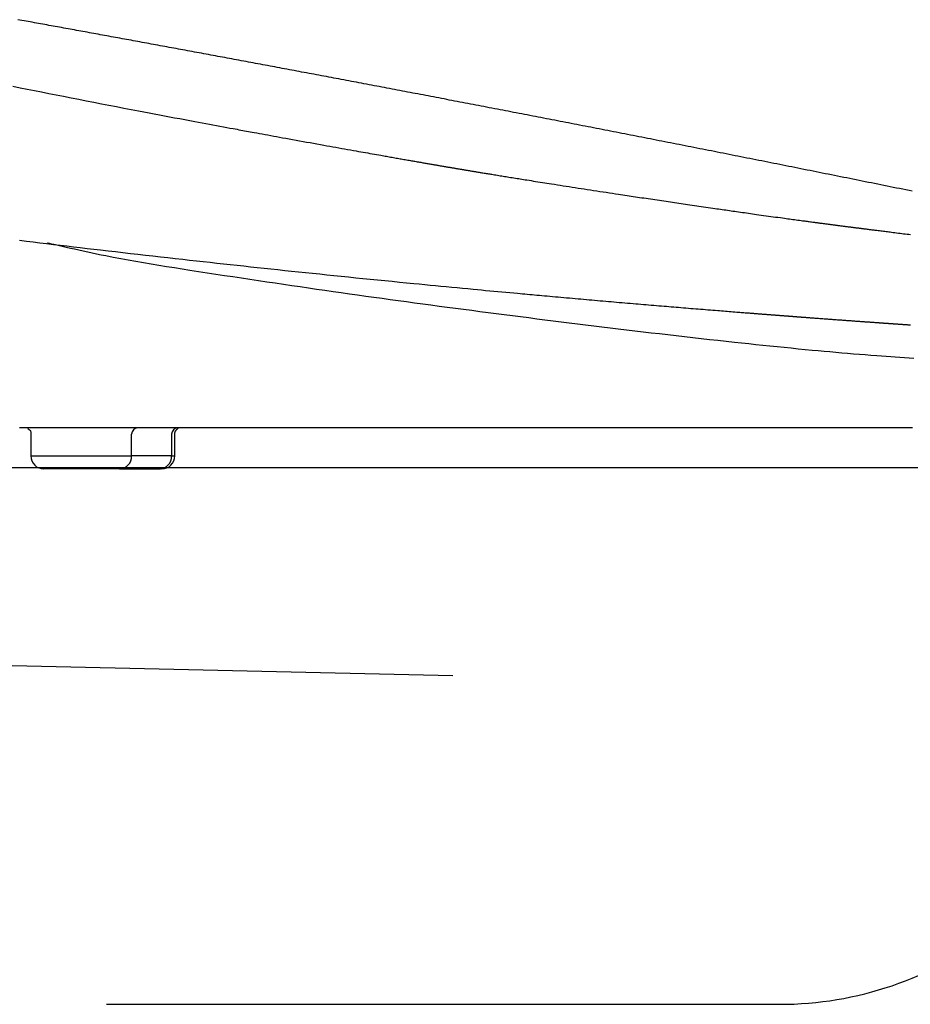
# Model space of a CAD drawing. Extents: x -20 to 1980, y 85 to 2885.
# Drawn here: x 745 to 951, y 853 to 1080 of the extents above; entities that cross this region are included whole.
import ezdxf

# ---------------------------------------------------------------- set-up
doc = ezdxf.new("R2010")
doc.units = 0
doc.header["$MEASUREMENT"] = 0
doc.layers.add('便器', color=7, linetype='CONTINUOUS')
doc.layers.add('便座', color=7, linetype='CONTINUOUS')

msp = doc.modelspace()

# ---------------------------------------------------------------- linework, layer by layer
at = {"layer": '便器', "color": 7, "linetype": 'CONTINUOUS'}
msp.add_line((559.243107, 977.000004), (1055.427397, 977.000004), dxfattribs=at)
at = {"layer": '便器', "color": 2, "linetype": 'CONTINUOUS'}
for p, q in [((491.602295, 937.00768), (845.5, 929.000004)), ((765.5, 853.000004), (921.016229, 853.000004))]:
    msp.add_line(p, q, dxfattribs=at)
msp.add_arc((921.016229, 933.164732), 80.164728, 270, 307.724839, dxfattribs=at)
at = {"layer": '便座', "color": 6, "linetype": 'CONTINUOUS'}
for p, q in [((748.022827, 984.752912), (748.022827, 979.70197)), ((771.299139, 979.70197), (771.299139, 984.700404)), ((780.533682, 984.700462), (780.533682, 979.70197)), ((781.257371, 979.70197), (781.257371, 984.75297)), ((748.022827, 979.70197), (771.299139, 979.70197)), ((780.533682, 979.70197), (771.299139, 979.70197)), ((780.533682, 979.70197), (781.257371, 979.70197)), ((768.480061, 976.70197), (751.026328, 976.70197)), ((768.480061, 976.70197), (777.714605, 976.70197)), ((777.714605, 976.70197), (777.96136, 976.70197))]:
    msp.add_line(p, q, dxfattribs=at)
at = {"layer": '便座', "color": 6, "linetype": 'CONTINUOUS', "flags": 128}
for points in [[(951.578157, 1040.867021), (950.851159, 1041.014394), (950.124151, 1041.161713), (949.397132, 1041.308979), (948.670101, 1041.45619), (947.94306, 1041.603347), (947.224153, 1041.748803), (946.505236, 1041.894206), (945.786307, 1042.039557), (945.067369, 1042.184854), (944.348419, 1042.330099), (943.629459, 1042.475291), (942.910488, 1042.62043), (942.191507, 1042.765517), (941.472515, 1042.910551), (940.753512, 1043.055532), (940.034499, 1043.20046), (939.32362, 1043.343695), (938.612731, 1043.486878), (937.901832, 1043.63001), (937.190922, 1043.77309), (936.480002, 1043.916118), (935.769072, 1044.059095), (935.058131, 1044.20202), (934.34718, 1044.344894), (933.636219, 1044.487716), (932.925247, 1044.630487), (932.214264, 1044.773206), (931.511418, 1044.914239), (930.808561, 1045.055222), (930.105694, 1045.196155), (929.402817, 1045.337037), (928.699929, 1045.477869), (927.997032, 1045.61865), (927.294125, 1045.759381), (926.591207, 1045.900061), (925.88828, 1046.040692), (925.185342, 1046.181271), (924.482394, 1046.321801), (923.787582, 1046.460652), (923.092761, 1046.599454), (922.39793, 1046.738207), (921.703088, 1046.87691), (921.008237, 1047.015565), (920.313376, 1047.15417), (919.618506, 1047.292726), (918.923625, 1047.431233), (918.228735, 1047.56969), (917.533835, 1047.708098), (916.838925, 1047.846457), (916.152151, 1047.983146), (915.465368, 1048.119786), (914.778576, 1048.256379), (914.091774, 1048.392923), (913.404962, 1048.529419), (912.718141, 1048.665867), (912.03131, 1048.802267), (911.34447, 1048.938619), (910.65762, 1049.074923), (909.970761, 1049.211179), (909.283892, 1049.347387), (908.60516, 1049.481932), (907.92642, 1049.616429), (907.24767, 1049.75088), (906.568911, 1049.885284), (905.890142, 1050.019641), (905.211364, 1050.153951), (904.532577, 1050.288214), (903.853781, 1050.42243), (903.174975, 1050.5566), (902.49616, 1050.690722), (901.817336, 1050.824797), (901.146651, 1050.957217), (900.475957, 1051.08959), (899.805254, 1051.221918), (899.134542, 1051.3542), (898.463821, 1051.486437), (897.793091, 1051.618627), (897.122352, 1051.750772), (896.451604, 1051.88287), (895.780847, 1052.014923), (895.11008, 1052.14693), (894.439305, 1052.278891), (893.776672, 1052.409204), (893.11403, 1052.539472), (892.451379, 1052.669695), (891.78872, 1052.799873), (891.126052, 1052.930007), (890.463375, 1053.060095), (889.800689, 1053.19014), (889.137994, 1053.320139), (888.47529, 1053.450094), (887.812578, 1053.580003), (887.149857, 1053.709869), (886.495281, 1053.838092), (885.840697, 1053.966272), (885.186104, 1054.094408), (884.531502, 1054.2225), (883.876892, 1054.350549), (883.222273, 1054.478554), (882.567646, 1054.606516), (881.91301, 1054.734433), (881.258366, 1054.862308), (880.603713, 1054.990138), (879.949052, 1055.117925), (879.302538, 1055.244077), (878.656016, 1055.370186), (878.009486, 1055.496253), (877.362947, 1055.622277), (876.716401, 1055.748259), (876.069846, 1055.874198), (875.423282, 1056.000094), (874.776711, 1056.125948), (874.130131, 1056.251759), (873.483542, 1056.377528), (872.836946, 1056.503254), (872.1985, 1056.627352), (871.560046, 1056.751409), (870.921584, 1056.875424), (870.283113, 1056.999397), (869.644635, 1057.123329), (869.006149, 1057.247219), (868.367654, 1057.371068), (867.729152, 1057.494875), (867.090642, 1057.618641), (866.452123, 1057.742365), (865.813596, 1057.866048), (865.183223, 1057.988109), (864.552842, 1058.11013), (863.922452, 1058.23211), (863.292055, 1058.35405), (862.661651, 1058.47595), (862.031238, 1058.597809), (861.400818, 1058.719627), (860.770389, 1058.841405), (860.139953, 1058.963142), (859.509509, 1059.084839), (858.879058, 1059.206496), (858.256762, 1059.326538), (857.634458, 1059.44654), (857.012147, 1059.566503), (856.389828, 1059.686426), (855.767501, 1059.80631), (855.145167, 1059.926154), (854.522825, 1060.045959), (853.900476, 1060.165725), (853.278119, 1060.285451), (852.655755, 1060.405138), (852.033383, 1060.524785), (851.419169, 1060.642824), (850.804947, 1060.760824), (850.190719, 1060.878786), (849.576482, 1060.99671), (848.962239, 1061.114595), (848.347988, 1061.232442), (847.73373, 1061.35025), (847.119464, 1061.46802), (846.505191, 1061.585752), (845.890911, 1061.703445), (845.276623, 1061.8211), (844.670496, 1061.937153), (844.064362, 1062.053168), (843.45822, 1062.169146), (842.852071, 1062.285086), (842.245916, 1062.40099), (841.639753, 1062.516855), (841.033582, 1062.632684), (840.427405, 1062.748475), (839.821221, 1062.864228), (839.215029, 1062.979944), (838.60883, 1063.095623), (838.010794, 1063.209706), (837.412751, 1063.323753), (836.814701, 1063.437763), (836.216644, 1063.551737), (835.618581, 1063.665675), (835.02051, 1063.779576), (834.422432, 1063.89344), (833.824348, 1064.007269), (833.226256, 1064.12106), (832.628158, 1064.234816), (832.030052, 1064.348535), (831.440112, 1064.460665), (830.850165, 1064.572759), (830.260211, 1064.684818), (829.67025, 1064.796841), (829.080283, 1064.908829), (828.490309, 1065.020782), (827.900328, 1065.132699), (827.31034, 1065.244581), (826.720346, 1065.356427), (826.130345, 1065.468238), (825.540338, 1065.580014), (824.958497, 1065.690206), (824.37665, 1065.800364), (823.794796, 1065.910487), (823.212936, 1066.020576), (822.631069, 1066.130631), (822.049196, 1066.240651), (821.467316, 1066.350636), (820.88543, 1066.460588), (820.303537, 1066.570504), (819.721638, 1066.680387), (819.139732, 1066.790234), (818.565996, 1066.898505), (817.992253, 1067.006743), (817.418504, 1067.114946), (816.844748, 1067.223117), (816.270986, 1067.331254), (815.697218, 1067.439357), (815.123443, 1067.547427), (814.549663, 1067.655463), (813.975876, 1067.763466), (813.402082, 1067.871435), (812.828282, 1067.979371), (812.262654, 1068.085736), (811.697019, 1068.192068), (811.131378, 1068.298368), (810.565731, 1068.404635), (810.000078, 1068.51087), (809.434419, 1068.617072), (808.868754, 1068.723242), (808.303082, 1068.829379), (807.737405, 1068.935483), (807.171721, 1069.041555), (806.606031, 1069.147594), (806.048515, 1069.252069), (805.490992, 1069.356511), (804.933463, 1069.460922), (804.375929, 1069.565302), (803.818389, 1069.66965), (803.260842, 1069.773966), (802.70329, 1069.878251), (802.145732, 1069.982504), (801.588168, 1070.086725), (801.030598, 1070.190915), (800.473022, 1070.295073), (799.923621, 1070.397672), (799.374215, 1070.50024), (798.824802, 1070.602778), (798.275384, 1070.705285), (797.72596, 1070.807761), (797.176531, 1070.910207), (796.627095, 1071.012621), (796.077654, 1071.115005), (795.528208, 1071.217359), (794.978755, 1071.319681), (794.429297, 1071.421973), (793.888015, 1071.522712), (793.346728, 1071.623421), (792.805436, 1071.7241), (792.264138, 1071.824749), (791.722834, 1071.925369), (791.181525, 1072.025958), (790.64021, 1072.126518), (790.09889, 1072.227048), (789.557564, 1072.327549), (789.016233, 1072.428019), (788.474896, 1072.52846), (787.941737, 1072.627353), (787.408574, 1072.726217), (786.875405, 1072.825052), (786.34223, 1072.923859), (785.80905, 1073.022636), (785.275865, 1073.121385), (784.742674, 1073.220104), (784.209478, 1073.318795), (783.676277, 1073.417457), (783.143071, 1073.51609), (782.609859, 1073.614694), (782.084827, 1073.711756), (781.55979, 1073.80879), (781.034748, 1073.905796), (780.5097, 1074.002774), (779.984648, 1074.099724), (779.45959, 1074.196646), (778.934527, 1074.29354), (778.409459, 1074.390405), (777.884386, 1074.487243), (777.359307, 1074.584053), (776.834224, 1074.680835), (776.317322, 1074.77608), (775.800415, 1074.871298), (775.283503, 1074.96649), (774.766586, 1075.061653), (774.249664, 1075.15679), (773.732737, 1075.2519), (773.215805, 1075.346982), (772.698869, 1075.442037), (772.181927, 1075.537065), (771.66498, 1075.632066), (771.148028, 1075.72704), (770.639259, 1075.820483), (770.130486, 1075.913899), (769.621708, 1076.007289), (769.112925, 1076.100653), (768.604137, 1076.193991), (768.095344, 1076.287302), (767.586546, 1076.380587), (767.077744, 1076.473846), (766.568937, 1076.567078), (766.060125, 1076.660284), (765.551308, 1076.753464), (765.050676, 1076.845118), (764.550039, 1076.936747), (764.049398, 1077.02835), (763.548752, 1077.119928), (763.048101, 1077.21148), (762.547446, 1077.303007), (762.046786, 1077.394508), (761.546121, 1077.485984), (761.045452, 1077.577434), (760.544778, 1077.668859), (760.044099, 1077.760259), (759.551606, 1077.850138), (759.05911, 1077.939993), (758.566608, 1078.029823), (758.074102, 1078.119628), (757.581592, 1078.209409), (757.089077, 1078.299165), (756.596558, 1078.388896), (756.104034, 1078.478603), (755.611505, 1078.568285), (755.118972, 1078.657942), (754.626435, 1078.747575), (754.142085, 1078.835693), (753.657731, 1078.923787), (753.173373, 1079.011857), (752.68901, 1079.099903), (752.204643, 1079.187926), (751.720271, 1079.275924), (751.235896, 1079.363899), (750.751516, 1079.45185), (750.267131, 1079.539777), (749.782743, 1079.62768), (749.298349, 1079.71556), (748.822145, 1079.801929), (748.345937, 1079.888276), (747.869724, 1079.9746), (747.393508, 1080.0609), (746.917287, 1080.147178), (746.441062, 1080.233432), (745.964833, 1080.319664), (745.488599, 1080.405872), (745.012362, 1080.492057)], [(743.888365, 1065.10282), (745.524358, 1064.776276), (747.168027, 1064.449041), (748.819687, 1064.121054), (750.479651, 1063.792252), (752.148234, 1063.462571), (753.825749, 1063.131948), (755.567525, 1062.789519), (757.31621, 1062.446594), (759.068851, 1062.10375), (760.822492, 1061.761562), (762.57418, 1061.420605), (764.32096, 1061.081456), (766.059878, 1060.744691), (767.78798, 1060.410885), (769.502312, 1060.080613), (771.199918, 1059.754452), (772.877846, 1059.432978), (774.096844, 1059.200017), (775.304957, 1058.969635), (776.503514, 1058.741568), (777.693849, 1058.515554), (778.877294, 1058.291331), (780.05518, 1058.068635), (781.228839, 1057.847206), (782.399604, 1057.626779), (783.568805, 1057.407094), (784.737776, 1057.187886), (785.907848, 1056.968893), (786.745844, 1056.812303), (787.583067, 1056.656052), (788.417499, 1056.500506), (789.247122, 1056.346028), (790.069918, 1056.192983), (790.88387, 1056.041734), (791.686959, 1055.892646), (792.477167, 1055.746084), (793.252477, 1055.60241), (794.01087, 1055.46199), (794.750329, 1055.325187), (795.199062, 1055.242224), (795.641439, 1055.160481), (796.079172, 1055.079645), (796.513968, 1054.999402), (796.947538, 1054.919441), (797.381592, 1054.839448), (797.81784, 1054.75911), (798.25799, 1054.678114), (798.703753, 1054.596148), (799.156838, 1054.512898), (799.618955, 1054.428052), (800.217973, 1054.318162), (800.832908, 1054.205451), (801.462508, 1054.090153), (802.105523, 1053.972498), (802.760701, 1053.85272), (803.426792, 1053.731049), (804.102545, 1053.607716), (804.786708, 1053.482955), (805.47803, 1053.356997), (806.175261, 1053.230073), (806.877148, 1053.102416), (807.673811, 1052.957661), (808.474004, 1052.812412), (809.276916, 1052.666817), (810.081734, 1052.52102), (810.887647, 1052.375169), (811.693843, 1052.22941), (812.49951, 1052.083889), (813.303836, 1051.938753), (814.10601, 1051.794147), (814.905219, 1051.650219), (815.700653, 1051.507114), (816.392785, 1051.382713), (817.081708, 1051.258998), (817.76772, 1051.135913), (818.451121, 1051.013405), (819.13221, 1050.891416), (819.811288, 1050.769892), (820.488653, 1050.648777), (821.164606, 1050.528016), (821.839447, 1050.407553), (822.513473, 1050.287332), (823.186986, 1050.167298), (823.716953, 1050.072913), (824.246139, 1049.978723), (824.773896, 1049.884844), (825.299576, 1049.791388), (825.822531, 1049.698471), (826.342114, 1049.606205), (826.857676, 1049.514707), (827.368568, 1049.424089), (827.874144, 1049.334466), (828.373755, 1049.245951), (828.866752, 1049.15866), (829.19334, 1049.100863), (829.517282, 1049.043559), (829.839197, 1048.986637), (830.159704, 1048.929989), (830.479419, 1048.873507), (830.798962, 1048.817082), (831.11895, 1048.760604), (831.440001, 1048.703964), (831.762732, 1048.647055), (832.087763, 1048.589767), (832.415711, 1048.53199), (832.70483, 1048.481076), (832.996402, 1048.42975), (833.290182, 1048.378055), (833.58593, 1048.326034), (833.883401, 1048.273732), (834.182352, 1048.22119), (834.482541, 1048.168452), (834.783725, 1048.115562), (835.085661, 1048.062562), (835.388106, 1048.009496), (835.690816, 1047.956406), (835.953189, 1047.91041), (836.215587, 1047.864428), (836.478018, 1047.818456), (836.740489, 1047.772494), (837.003009, 1047.726539), (837.265584, 1047.680589), (837.528223, 1047.634643), (837.790933, 1047.588699), (838.053722, 1047.542754), (838.316598, 1047.496806), (838.579568, 1047.450855), (838.804716, 1047.411522), (839.029932, 1047.372188), (839.255211, 1047.332856), (839.480546, 1047.293529), (839.705932, 1047.25421), (839.931361, 1047.214903), (840.156829, 1047.17561), (840.382328, 1047.136335), (840.607854, 1047.097081), (840.833398, 1047.057851), (841.058956, 1047.018648), (841.246098, 1046.986147), (841.433077, 1046.953696), (841.619725, 1046.921328), (841.805873, 1046.889072), (841.991353, 1046.856959), (842.175998, 1046.825019), (842.359639, 1046.793283), (842.542108, 1046.761781), (842.723236, 1046.730544), (842.902857, 1046.699602), (843.0808, 1046.668985), (843.22062, 1046.644955), (843.359501, 1046.621111), (843.497665, 1046.597414), (843.635332, 1046.573826), (843.772723, 1046.55031), (843.91006, 1046.526827), (844.047563, 1046.503339), (844.185454, 1046.479808), (844.323952, 1046.456195), (844.463279, 1046.432463), (844.603657, 1046.408574), (844.753841, 1046.383038), (844.905329, 1046.357304), (845.057997, 1046.331392), (845.211719, 1046.305324), (845.36637, 1046.279121), (845.521827, 1046.252805), (845.677963, 1046.226396), (845.834654, 1046.199915), (845.991775, 1046.173385), (846.149201, 1046.146827), (846.306808, 1046.120261), (846.473494, 1046.092189), (846.64021, 1046.064138), (846.806926, 1046.036113), (846.973609, 1046.008118), (847.140229, 1045.980159), (847.306754, 1045.95224), (847.473154, 1045.924367), (847.639395, 1045.896544), (847.805448, 1045.868776), (847.97128, 1045.84107), (848.136861, 1045.813428), (848.309273, 1045.784671), (848.481303, 1045.756002), (848.652875, 1045.727434), (848.823916, 1045.698978), (848.994351, 1045.670647), (849.164106, 1045.642451), (849.333105, 1045.614404), (849.501275, 1045.586516), (849.66854, 1045.5588), (849.834827, 1045.531268), (850.00006, 1045.503932), (850.178802, 1045.474384), (850.356448, 1045.445042), (850.533243, 1045.415865), (850.709429, 1045.386811), (850.88525, 1045.357841), (851.060948, 1045.328913), (851.236768, 1045.299987), (851.412951, 1045.271021), (851.589742, 1045.241976), (851.767383, 1045.212811), (851.946117, 1045.183484), (852.194995, 1045.142676), (852.44621, 1045.101517), (852.699547, 1045.060042), (852.954796, 1045.018285), (853.211744, 1044.976279), (853.470178, 1044.93406), (853.729887, 1044.891661), (853.990657, 1044.849117), (854.252277, 1044.806462), (854.514534, 1044.763731), (854.777216, 1044.720957), (855.111249, 1044.666603), (855.445422, 1044.612269), (855.779534, 1044.557985), (856.113382, 1044.503786), (856.446764, 1044.449702), (856.779476, 1044.395766), (857.111318, 1044.342011), (857.442086, 1044.288468), (857.771578, 1044.23517), (858.099591, 1044.182149), (858.425924, 1044.129437), (858.808061, 1044.067759), (859.187982, 1044.006492), (859.566082, 1043.945575), (859.942759, 1043.884943), (860.318408, 1043.824536), (860.693427, 1043.764291), (861.068213, 1043.704144), (861.443161, 1043.644035), (861.818669, 1043.583899), (862.195133, 1043.523676), (862.57295, 1043.463301), (863.078294, 1043.382652), (863.586656, 1043.301638), (864.097956, 1043.220275), (864.612115, 1043.138576), (865.129054, 1043.056555), (865.648692, 1042.974225), (866.17095, 1042.891601), (866.695749, 1042.808695), (867.22301, 1042.725522), (867.752652, 1042.642096), (868.284597, 1042.558429), (868.95097, 1042.453793), (869.620763, 1042.348813), (870.293941, 1042.243499), (870.970468, 1042.137858), (871.650308, 1042.0319), (872.333426, 1041.925632), (873.019786, 1041.819063), (873.709354, 1041.712201), (874.402092, 1041.605055), (875.097966, 1041.497634), (875.79694, 1041.389944), (876.532051, 1041.276914), (877.268935, 1041.163834), (878.006008, 1041.050937), (878.74168, 1040.938458), (879.474365, 1040.826631), (880.202476, 1040.715689), (880.924425, 1040.605867), (881.638626, 1040.497398), (882.343491, 1040.390516), (883.037432, 1040.285456), (883.718864, 1040.182451), (884.227123, 1040.105728), (884.728452, 1040.030143), (885.22404, 1039.955512), (885.715081, 1039.881653), (886.202765, 1039.808385), (886.688285, 1039.735525), (887.172832, 1039.662891), (887.657599, 1039.5903), (888.143777, 1039.517571), (888.632557, 1039.444521), (889.125133, 1039.370969), (889.621766, 1039.296871), (890.122787, 1039.222177), (890.62761, 1039.146976), (891.135651, 1039.071356), (891.646324, 1038.995405), (892.159042, 1038.91921), (892.67322, 1038.84286), (893.188273, 1038.766443), (893.703614, 1038.690047), (894.218659, 1038.613759), (894.732822, 1038.537668), (895.228962, 1038.464309), (895.724198, 1038.391151), (896.218998, 1038.318128), (896.71383, 1038.245175), (897.209164, 1038.172226), (897.705468, 1038.099215), (898.203212, 1038.026077), (898.702864, 1037.952747), (899.204892, 1037.879157), (899.709766, 1037.805244), (900.217955, 1037.730942), (900.744428, 1037.654066), (901.273914, 1037.576851), (901.805422, 1037.499435), (902.337962, 1037.421961), (902.870542, 1037.344569), (903.402173, 1037.267401), (903.931864, 1037.190597), (904.458624, 1037.114299), (904.981461, 1037.038648), (905.499387, 1036.963784), (906.01141, 1036.88985), (906.44043, 1036.827959), (906.865139, 1036.766747), (907.286184, 1036.70612), (907.704211, 1036.645989), (908.119866, 1036.586262), (908.533795, 1036.526846), (908.946644, 1036.467651), (909.35906, 1036.408586), (909.771689, 1036.349558), (910.185176, 1036.290477), (910.600169, 1036.231251), (911.04068, 1036.168461), (911.483894, 1036.105366), (911.930114, 1036.041929), (912.379644, 1035.978108), (912.832788, 1035.913864), (913.28985, 1035.849158), (913.751132, 1035.783949), (914.21694, 1035.718197), (914.687576, 1035.651862), (915.163344, 1035.584905), (915.644549, 1035.517286), (916.182925, 1035.441754), (916.727016, 1035.365545), (917.275518, 1035.28884), (917.827132, 1035.21182), (918.380555, 1035.134666), (918.934486, 1035.057559), (919.487625, 1034.980681), (920.038671, 1034.904211), (920.586321, 1034.828331), (921.129274, 1034.753223), (921.666231, 1034.679066), (922.068506, 1034.623593), (922.466956, 1034.568722), (922.861947, 1034.514403), (923.253842, 1034.460587), (923.64301, 1034.407225), (924.029814, 1034.354268), (924.414622, 1034.301666), (924.797798, 1034.249371), (925.179709, 1034.197333), (925.56072, 1034.145503), (925.941197, 1034.093832), (926.213838, 1034.056859), (926.485988, 1034.019997), (926.757243, 1033.9833), (927.027201, 1033.946824), (927.295456, 1033.910622), (927.561605, 1033.87475), (927.825244, 1033.839261), (928.085968, 1033.804211), (928.343375, 1033.769654), (928.59706, 1033.735644), (928.846619, 1033.702237), (929.007962, 1033.680666), (929.167818, 1033.659317), (929.326648, 1033.638127), (929.484915, 1033.617037), (929.64308, 1033.595984), (929.801604, 1033.574907), (929.960949, 1033.553746), (930.121577, 1033.532438), (930.28395, 1033.510923), (930.448529, 1033.48914), (930.615776, 1033.467027), (930.798255, 1033.442925), (930.98393, 1033.418427), (931.172405, 1033.393585), (931.363285, 1033.368451), (931.556176, 1033.343078), (931.750682, 1033.317518), (931.946407, 1033.291823), (932.142957, 1033.266047), (932.339936, 1033.24024), (932.536949, 1033.214456), (932.733601, 1033.188747), (932.925288, 1033.163714), (933.116365, 1033.138787), (933.306944, 1033.113952), (933.497138, 1033.089194), (933.687059, 1033.064497), (933.876821, 1033.039846), (934.066536, 1033.015227), (934.256317, 1032.990624), (934.446276, 1032.966023), (934.636527, 1032.941407), (934.827183, 1032.916763), (935.021067, 1032.891725), (935.215371, 1032.866655), (935.409982, 1032.841569), (935.604787, 1032.81648), (935.799675, 1032.791402), (935.994532, 1032.766349), (936.189247, 1032.741336), (936.383706, 1032.716376), (936.577798, 1032.691484), (936.771409, 1032.666674), (936.964428, 1032.64196), (937.149402, 1032.618294), (937.333722, 1032.594729), (937.517384, 1032.571267), (937.700386, 1032.547905), (937.882724, 1032.524646), (938.064398, 1032.501487), (938.245402, 1032.47843), (938.425736, 1032.455474), (938.605396, 1032.432619), (938.78438, 1032.409865), (938.962684, 1032.387213), (939.14507, 1032.364056), (939.326837, 1032.340993), (939.508081, 1032.318012), (939.688902, 1032.295099), (939.869399, 1032.272242), (940.04967, 1032.249429), (940.229813, 1032.226647), (940.409928, 1032.203883), (940.590112, 1032.181124), (940.770464, 1032.158359), (940.951084, 1032.135574), (941.173174, 1032.107576), (941.395823, 1032.079528), (941.619038, 1032.051428), (941.842828, 1032.023272), (942.0672, 1031.995059), (942.292162, 1031.966786), (942.517723, 1031.938452), (942.743891, 1031.910054), (942.970673, 1031.88159), (943.198078, 1031.853057), (943.426114, 1031.824454), (943.725365, 1031.786929), (944.025802, 1031.749268), (944.327517, 1031.71146), (944.630603, 1031.673492), (944.935152, 1031.635355), (945.241258, 1031.597035), (945.549012, 1031.558523), (945.858507, 1031.519806), (946.169836, 1031.480873), (946.483092, 1031.441713), (946.798367, 1031.402314), (947.195252, 1031.352736), (947.594586, 1031.302874), (947.995519, 1031.252837), (948.397201, 1031.202731), (948.798781, 1031.152664), (949.199409, 1031.102743), (949.598236, 1031.053075), (949.994411, 1031.003769), (950.387084, 1030.954931), (950.775404, 1030.906669), (951.158522, 1030.85909)], [(745.386526, 1029.522029), (746.987469, 1029.328194), (748.552409, 1029.139352), (750.110981, 1028.951917), (751.664875, 1028.765694), (753.215778, 1028.580487), (754.76538, 1028.396101), (756.31537, 1028.212341), (757.867435, 1028.029011), (759.423265, 1027.845915), (760.984549, 1027.662858), (762.552975, 1027.479645), (764.130232, 1027.296079), (765.834651, 1027.098465), (767.549085, 1026.900453), (769.271421, 1026.702279), (770.999547, 1026.504175), (772.731352, 1026.306378), (774.464724, 1026.109119), (776.197552, 1025.912634), (777.927723, 1025.717157), (779.653127, 1025.522923), (781.371651, 1025.330164), (783.081185, 1025.139115), (784.672252, 1024.961945), (786.254816, 1024.786344), (787.830107, 1024.61218), (789.399356, 1024.439317), (790.963793, 1024.267621), (792.524647, 1024.096958), (794.083149, 1023.927194), (795.640529, 1023.758194), (797.198017, 1023.589823), (798.756844, 1023.421948), (800.318238, 1023.254434), (801.894304, 1023.085989), (803.474907, 1022.917707), (805.060732, 1022.749522), (806.652465, 1022.581368), (808.250791, 1022.413177), (809.856395, 1022.244885), (811.469963, 1022.076423), (813.092179, 1021.907726), (814.72373, 1021.738728), (816.3653, 1021.569361), (818.017575, 1021.399559), (819.684114, 1021.228963), (821.359636, 1021.058116), (823.041686, 1020.887272), (824.727809, 1020.716683), (826.415553, 1020.546602), (828.102462, 1020.377283), (829.786082, 1020.208979), (831.46396, 1020.041941), (833.133641, 1019.876424), (834.79267, 1019.712679), (836.438595, 1019.550961), (837.712218, 1019.426341), (838.977561, 1019.302986), (840.235812, 1019.180772), (841.488158, 1019.059579), (842.735787, 1018.939284), (843.979887, 1018.819765), (845.221646, 1018.700899), (846.46225, 1018.582565), (847.702888, 1018.464639), (848.944748, 1018.347001), (850.189017, 1018.229528), (851.144879, 1018.139542), (852.101075, 1018.049741), (853.055826, 1017.960284), (854.007351, 1017.871331), (854.953871, 1017.78304), (855.893607, 1017.695572), (856.824777, 1017.609087), (857.745603, 1017.523742), (858.654305, 1017.439699), (859.549102, 1017.357117), (860.428216, 1017.276154), (860.999744, 1017.223614), (861.565252, 1017.171707), (862.126339, 1017.120289), (862.684603, 1017.069217), (863.241642, 1017.018349), (863.799056, 1016.967539), (864.358443, 1016.916646), (864.9214, 1016.865525), (865.489528, 1016.814034), (866.064423, 1016.762028), (866.647685, 1016.709365), (867.262736, 1016.653936), (867.887395, 1016.597745), (868.520549, 1016.540893), (869.161085, 1016.483479), (869.80789, 1016.425605), (870.459852, 1016.36737), (871.115856, 1016.308874), (871.774791, 1016.250217), (872.435542, 1016.1915), (873.096998, 1016.132822), (873.758044, 1016.074284), (874.399829, 1016.017553), (875.040389, 1015.96103), (875.679941, 1015.904698), (876.318699, 1015.848537), (876.95688, 1015.792528), (877.5947, 1015.736655), (878.232373, 1015.680898), (878.870116, 1015.625238), (879.508144, 1015.569657), (880.146674, 1015.514137), (880.78592, 1015.458658), (881.415549, 1015.404117), (882.04594, 1015.34961), (882.676953, 1015.295151), (883.308449, 1015.240752), (883.940287, 1015.186425), (884.572328, 1015.132182), (885.204432, 1015.078036), (885.836458, 1015.024), (886.468267, 1014.970085), (887.099719, 1014.916304), (887.730674, 1014.862669), (888.328207, 1014.811972), (888.925165, 1014.761416), (889.521548, 1014.711001), (890.117354, 1014.660726), (890.712581, 1014.61059), (891.307228, 1014.560592), (891.901292, 1014.510732), (892.494773, 1014.461008), (893.087669, 1014.41142), (893.679978, 1014.361967), (894.271699, 1014.312648), (894.828821, 1014.266289), (895.3858, 1014.220018), (895.943016, 1014.173805), (896.500851, 1014.127618), (897.059684, 1014.081426), (897.619896, 1014.035201), (898.181869, 1013.988909), (898.745982, 1013.942523), (899.312616, 1013.896009), (899.882153, 1013.849339), (900.454972, 1013.802482), (901.013124, 1013.756901), (901.574156, 1013.711163), (902.13751, 1013.665312), (902.70263, 1013.619394), (903.268958, 1013.573456), (903.835938, 1013.527544), (904.403012, 1013.481703), (904.969624, 1013.43598), (905.535216, 1013.390421), (906.099231, 1013.345071), (906.661112, 1013.299978), (907.106199, 1013.264319), (907.5497, 1013.22884), (907.991729, 1013.193533), (908.432402, 1013.158388), (908.871835, 1013.123393), (909.310143, 1013.08854), (909.747441, 1013.053819), (910.183845, 1013.019219), (910.619471, 1012.984731), (911.054434, 1012.950344), (911.488849, 1012.91605), (911.795986, 1012.891832), (912.102359, 1012.867698), (912.407423, 1012.843688), (912.710629, 1012.819846), (913.011432, 1012.796214), (913.309285, 1012.772832), (913.603641, 1012.749745), (913.893952, 1012.726993), (914.179674, 1012.704619), (914.460257, 1012.682664), (914.735157, 1012.661171), (914.891994, 1012.648917), (915.047203, 1012.636796), (915.201253, 1012.624771), (915.354615, 1012.612807), (915.50776, 1012.600867), (915.661157, 1012.588913), (915.815277, 1012.576911), (915.970591, 1012.564822), (916.127569, 1012.552611), (916.286682, 1012.540242), (916.448399, 1012.527677), (916.598756, 1012.516), (916.751391, 1012.504153), (916.906012, 1012.492157), (917.06233, 1012.480035), (917.220054, 1012.46781), (917.378893, 1012.455505), (917.538556, 1012.443142), (917.698752, 1012.430743), (917.859192, 1012.418332), (918.019583, 1012.405932), (918.179637, 1012.393563), (918.320583, 1012.382677), (918.461145, 1012.371826), (918.601427, 1012.361001), (918.741537, 1012.350195), (918.881579, 1012.3394), (919.021661, 1012.328607), (919.161887, 1012.317808), (919.302365, 1012.306994), (919.443199, 1012.296159), (919.584496, 1012.285293), (919.726363, 1012.274388), (919.864559, 1012.26377), (920.003286, 1012.253115), (920.142438, 1012.242433), (920.28191, 1012.231731), (920.421598, 1012.221017), (920.561397, 1012.210299), (920.701202, 1012.199585), (920.840908, 1012.188883), (920.980411, 1012.178202), (921.119606, 1012.167549), (921.258388, 1012.156932), (921.384963, 1012.147253), (921.51121, 1012.137603), (921.637236, 1012.127974), (921.763146, 1012.118358), (921.889047, 1012.108747), (922.015045, 1012.099133), (922.141245, 1012.089508), (922.267754, 1012.079864), (922.394678, 1012.070192), (922.522122, 1012.060485), (922.650194, 1012.050735), (922.775295, 1012.041215), (922.900938, 1012.031657), (923.026971, 1012.022075), (923.153244, 1012.012477), (923.279605, 1012.002877), (923.405904, 1011.993286), (923.531991, 1011.983715), (923.657714, 1011.974174), (923.782923, 1011.964677), (923.907466, 1011.955234), (924.031194, 1011.945857), (924.135793, 1011.937932), (924.239714, 1011.930062), (924.342977, 1011.922244), (924.445605, 1011.914477), (924.54762, 1011.906759), (924.649043, 1011.899089), (924.749896, 1011.891464), (924.850201, 1011.883883), (924.94998, 1011.876345), (925.049254, 1011.868847), (925.148046, 1011.861388), (925.240963, 1011.854375), (925.333516, 1011.847392), (925.425754, 1011.840434), (925.517725, 1011.833499), (925.609476, 1011.826583), (925.701055, 1011.819682), (925.792512, 1011.812792), (925.883892, 1011.80591), (925.975246, 1011.799032), (926.06662, 1011.792154), (926.158062, 1011.785274), (926.269853, 1011.776865), (926.381836, 1011.768444), (926.494028, 1011.760011), (926.606447, 1011.751564), (926.719111, 1011.743102), (926.832038, 1011.734623), (926.945245, 1011.726126), (927.05875, 1011.71761), (927.172571, 1011.709074), (927.286727, 1011.700516), (927.401234, 1011.691935), (927.563298, 1011.679796), (927.726166, 1011.667603), (927.88991, 1011.655351), (928.054599, 1011.643036), (928.220303, 1011.630652), (928.387094, 1011.618194), (928.55504, 1011.605657), (928.724214, 1011.593036), (928.894683, 1011.580326), (929.06652, 1011.567521), (929.239794, 1011.554617), (929.482206, 1011.536576), (929.727147, 1011.518362), (929.97425, 1011.500002), (930.223154, 1011.481522), (930.473493, 1011.462951), (930.724903, 1011.444315), (930.977019, 1011.425642), (931.229478, 1011.406959), (931.481916, 1011.388293), (931.733967, 1011.369671), (931.985268, 1011.351121), (932.24617, 1011.331879), (932.505901, 1011.312742), (932.764505, 1011.293705), (933.022021, 1011.274766), (933.278492, 1011.255922), (933.53396, 1011.237168), (933.788465, 1011.218503), (934.04205, 1011.199922), (934.294756, 1011.181422), (934.546624, 1011.163), (934.797697, 1011.144652), (935.034853, 1011.127337), (935.271427, 1011.110079), (935.507512, 1011.092871), (935.743201, 1011.075706), (935.978589, 1011.058576), (936.21377, 1011.041476), (936.448837, 1011.024397), (936.683884, 1011.007333), (936.919005, 1010.990276), (937.154295, 1010.97322), (937.389846, 1010.956158), (937.613009, 1010.940004), (937.836493, 1010.923838), (938.060299, 1010.90766), (938.284429, 1010.891471), (938.508886, 1010.87527), (938.73367, 1010.859058), (938.958783, 1010.842834), (939.184229, 1010.8266), (939.410008, 1010.810355), (939.636122, 1010.794099), (939.862574, 1010.777832), (940.065922, 1010.763237), (940.269529, 1010.748635), (940.473383, 1010.734026), (940.677468, 1010.719412), (940.881772, 1010.704793), (941.086282, 1010.690171), (941.290984, 1010.675547), (941.495863, 1010.660922), (941.700908, 1010.646295), (941.906104, 1010.63167), (942.111438, 1010.617046), (942.274292, 1010.605456), (942.436979, 1010.593884), (942.599258, 1010.582348), (942.760885, 1010.570865), (942.921616, 1010.559452), (943.081208, 1010.548125), (943.239416, 1010.536903), (943.395998, 1010.525801), (943.550711, 1010.514837), (943.70331, 1010.504028), (943.853552, 1010.493391), (943.946856, 1010.486787), (944.039246, 1010.480251), (944.130841, 1010.473773), (944.221757, 1010.467344), (944.312112, 1010.460958), (944.402025, 1010.454605), (944.491612, 1010.448276), (944.58099, 1010.441965), (944.670278, 1010.435662), (944.759593, 1010.42936), (944.849052, 1010.423049), (944.919357, 1010.418091), (944.989865, 1010.41312), (945.060617, 1010.408133), (945.131653, 1010.403128), (945.203015, 1010.398101), (945.274743, 1010.393049), (945.34688, 1010.38797), (945.419467, 1010.382861), (945.492544, 1010.377718), (945.566152, 1010.37254), (945.640334, 1010.367323), (945.715202, 1010.362059), (945.790626, 1010.356757), (945.866549, 1010.351422), (945.942911, 1010.346057), (946.019653, 1010.340667), (946.096718, 1010.335256), (946.174045, 1010.329828), (946.251576, 1010.324387), (946.329252, 1010.318937), (946.407015, 1010.313483), (946.484806, 1010.308028), (946.562062, 1010.302611), (946.639248, 1010.297202), (946.716323, 1010.291801), (946.793248, 1010.286412), (946.869982, 1010.281038), (946.946486, 1010.275682), (947.022719, 1010.270346), (947.098642, 1010.265033), (947.174215, 1010.259746), (947.249397, 1010.254488), (947.32415, 1010.249262), (947.398377, 1010.244074), (947.472236, 1010.238913), (947.545828, 1010.233772), (947.619251, 1010.228644), (947.692608, 1010.223523), (947.765998, 1010.218401), (947.839523, 1010.213271), (947.913283, 1010.208126), (947.987378, 1010.202959), (948.061909, 1010.197763), (948.136976, 1010.192531), (948.229417, 1010.18609), (948.322702, 1010.179592), (948.416727, 1010.173044), (948.511389, 1010.166455), (948.606582, 1010.15983), (948.702202, 1010.153178), (948.798146, 1010.146505), (948.894308, 1010.139819), (948.990585, 1010.133128), (949.086871, 1010.126437), (949.183064, 1010.119756), (949.287468, 1010.112507), (949.391685, 1010.105273), (949.495762, 1010.098052), (949.599747, 1010.090841), (949.703686, 1010.083635), (949.807627, 1010.076432), (949.911619, 1010.069229), (950.015707, 1010.062021), (950.11994, 1010.054807), (950.224364, 1010.047582), (950.329029, 1010.040344), (950.439954, 1010.032677), (950.551095, 1010.024997), (950.662347, 1010.017313), (950.773607, 1010.009632), (950.884768, 1010.001961), (950.995727, 1009.994306), (951.106379, 1009.986676), (951.216619, 1009.979077)], [(951.968741, 1002.176097), (950.896588, 1002.252067), (949.82659, 1002.328886), (948.757642, 1002.406659), (947.688641, 1002.485487), (946.618483, 1002.565473), (945.546064, 1002.64672), (944.47028, 1002.729332), (943.390029, 1002.81341), (942.060307, 1002.918455), (940.723008, 1003.025835), (939.378904, 1003.13553), (938.028771, 1003.247522), (936.673382, 1003.361794), (935.31351, 1003.478325), (933.94993, 1003.597099), (932.583415, 1003.718096), (931.21474, 1003.841299), (929.844677, 1003.966688), (928.474001, 1004.094245), (926.852846, 1004.247871), (925.231367, 1004.404407), (923.609016, 1004.563757), (921.985243, 1004.725824), (920.359501, 1004.890511), (918.731241, 1005.057721), (917.099914, 1005.227357), (915.464972, 1005.399323), (913.825867, 1005.573522), (912.182049, 1005.749858), (910.53297, 1005.928232), (908.624841, 1006.136284), (906.710369, 1006.346746), (904.790933, 1006.559445), (902.867912, 1006.774209), (900.942685, 1006.990865), (899.01663, 1007.209241), (897.091127, 1007.429165), (895.167554, 1007.650463), (893.247291, 1007.872965), (891.331717, 1008.096496), (889.42221, 1008.320886), (887.508366, 1008.547354), (885.601411, 1008.77455), (883.700697, 1009.002508), (881.805576, 1009.231261), (879.915402, 1009.460843), (878.029526, 1009.69129), (876.1473, 1009.922633), (874.268078, 1010.154909), (872.391211, 1010.388149), (870.516053, 1010.62239), (868.641954, 1010.857663), (866.763094, 1011.09466), (864.884588, 1011.332695), (863.006376, 1011.571735), (861.1284, 1011.811746), (859.250597, 1012.052693), (857.372909, 1012.294541), (855.495274, 1012.537257), (853.617633, 1012.780806), (851.739926, 1013.025154), (849.862091, 1013.270266), (847.98407, 1013.516108), (846.097447, 1013.763772), (844.210664, 1014.01225), (842.323811, 1014.261654), (840.436979, 1014.512096), (838.550256, 1014.763688), (836.663732, 1015.016543), (834.777498, 1015.270772), (832.891643, 1015.526488), (831.006257, 1015.783802), (829.12143, 1016.042827), (827.237251, 1016.303675), (825.353218, 1016.566502), (823.469183, 1016.831266), (821.584407, 1017.097968), (819.698149, 1017.366607), (817.80967, 1017.637185), (815.918229, 1017.909704), (814.023087, 1018.184162), (812.123503, 1018.460562), (810.218738, 1018.738904), (808.308051, 1019.019189), (806.390702, 1019.301418), (804.45815, 1019.586784), (802.518096, 1019.874239), (800.570505, 1020.163915), (798.615336, 1020.455939), (796.652553, 1020.750442), (794.682116, 1021.047553), (792.703989, 1021.347402), (790.718133, 1021.650118), (788.724509, 1021.95583), (786.72308, 1022.264669), (784.713808, 1022.576764), (782.937479, 1022.854606), (781.157235, 1023.135674), (779.375275, 1023.420569), (777.5938, 1023.709889), (775.815012, 1024.004234), (774.041112, 1024.304202), (772.2743, 1024.610394), (770.516777, 1024.923409), (768.770745, 1025.243845), (767.038403, 1025.572302), (765.321954, 1025.90938), (764.262042, 1026.123789), (763.21055, 1026.340987), (762.168881, 1026.560186), (761.138435, 1026.780598), (760.120615, 1027.001437), (759.116822, 1027.221914), (758.128459, 1027.441241), (757.156926, 1027.658632), (756.203626, 1027.873297), (755.269961, 1028.084451), (754.357332, 1028.291304), (754.011832, 1028.369643), (753.67482, 1028.446058), (753.35144, 1028.519382), (753.046838, 1028.588448), (752.766157, 1028.652091), (752.514544, 1028.709142), (752.297141, 1028.758436), (752.119095, 1028.798807), (751.985549, 1028.829088), (751.901649, 1028.848111), (751.872539, 1028.854712)], [(951.659302, 986.201525), (950.929713, 986.201521), (950.20156, 986.201516), (949.474271, 986.201512), (948.747273, 986.201507), (948.019994, 986.201502), (947.291863, 986.201498), (946.553056, 986.201493), (945.812587, 986.201489), (945.070257, 986.201484), (944.325866, 986.201479), (943.579212, 986.201475), (942.830097, 986.20147), (942.07832, 986.201465), (941.323681, 986.20146), (940.56598, 986.201456), (939.805017, 986.201451), (939.040593, 986.201446), (938.13913, 986.201441), (937.232642, 986.201435), (936.321142, 986.201429), (935.404647, 986.201423), (934.48317, 986.201418), (933.556726, 986.201412), (932.62533, 986.201406), (931.688997, 986.2014), (930.747742, 986.201394), (929.801579, 986.201388), (928.850523, 986.201382), (927.767206, 986.201376), (926.679028, 986.201369), (925.587395, 986.201362), (924.49371, 986.201355), (923.399375, 986.201348), (922.305796, 986.201341), (921.214375, 986.201334), (920.126516, 986.201328), (919.043622, 986.201321), (917.967098, 986.201314), (916.898347, 986.201307), (915.913019, 986.201301), (914.934684, 986.201295), (913.962413, 986.201289), (912.995274, 986.201283), (912.032337, 986.201277), (911.072672, 986.201271), (910.115346, 986.201265), (909.159431, 986.201259), (908.203995, 986.201253), (907.248108, 986.201247), (906.290838, 986.201241), (905.326861, 986.201235), (904.360996, 986.201229), (903.393693, 986.201223), (902.425398, 986.201217), (901.45656, 986.201211), (900.487628, 986.201205), (899.519049, 986.201198), (898.551271, 986.201192), (897.584742, 986.201186), (896.61991, 986.20118), (895.657225, 986.201174), (894.692396, 986.201168), (893.729708, 986.201162), (892.768683, 986.201156), (891.808843, 986.20115), (890.849711, 986.201144), (889.890808, 986.201138), (888.931657, 986.201132), (887.971781, 986.201126), (887.010701, 986.20112), (886.047941, 986.201114), (885.083021, 986.201108), (884.023143, 986.201101), (882.959843, 986.201095), (881.89286, 986.201088), (880.821936, 986.201081), (879.746811, 986.201075), (878.667224, 986.201068), (877.582918, 986.201061), (876.493631, 986.201054), (875.399106, 986.201047), (874.299081, 986.20104), (873.193298, 986.201033), (871.990322, 986.201026), (870.781374, 986.201018), (869.567528, 986.201011), (868.349857, 986.201003), (867.129435, 986.200995), (865.907333, 986.200988), (864.684627, 986.20098), (863.462389, 986.200972), (862.241693, 986.200965), (861.023612, 986.200957), (859.809218, 986.20095), (858.731762, 986.200943), (857.65793, 986.200936), (856.587573, 986.200929), (855.52054, 986.200923), (854.456682, 986.200916), (853.395848, 986.200909), (852.337889, 986.200903), (851.282653, 986.200896), (850.229992, 986.20089), (849.179755, 986.200883), (848.131792, 986.200876), (847.285969, 986.200871), (846.442241, 986.200866), (845.601312, 986.200861), (844.763889, 986.200855), (843.930677, 986.20085), (843.10238, 986.200845), (842.279705, 986.20084), (841.463356, 986.200835), (840.65404, 986.20083), (839.852461, 986.200825), (839.059326, 986.20082), (838.466283, 986.200816), (837.877386, 986.200812), (837.291569, 986.200808), (836.707762, 986.200805), (836.124897, 986.200801), (835.541906, 986.200797), (834.957721, 986.200794), (834.371273, 986.20079), (833.781495, 986.200786), (833.187318, 986.200783), (832.587673, 986.200779), (831.970222, 986.200775), (831.346698, 986.200771), (830.717816, 986.200767), (830.084287, 986.200763), (829.446827, 986.200759), (828.806148, 986.200755), (828.162964, 986.200751), (827.517988, 986.200747), (826.871934, 986.200743), (826.225514, 986.200739), (825.579444, 986.200735), (824.945537, 986.200731), (824.312576, 986.200727), (823.680479, 986.200723), (823.049168, 986.200719), (822.418562, 986.200715), (821.788581, 986.200711), (821.159145, 986.200707), (820.530174, 986.200703), (819.901587, 986.200699), (819.273305, 986.200696), (818.645248, 986.200692), (818.017424, 986.200688), (817.389603, 986.200684), (816.761645, 986.20068), (816.133407, 986.200676), (815.50475, 986.200672), (814.875531, 986.200668), (814.24561, 986.200664), (813.614845, 986.20066), (812.983095, 986.200656), (812.350219, 986.200652), (811.716077, 986.200648), (811.064726, 986.200644), (810.412668, 986.20064), (809.760677, 986.200636), (809.109527, 986.200632), (808.45999, 986.200628), (807.812839, 986.200624), (807.168849, 986.20062), (806.528792, 986.200616), (805.893442, 986.200612), (805.263571, 986.200608), (804.639954, 986.200604), (804.03786, 986.2006), (803.441412, 986.200596), (802.849561, 986.200593), (802.261262, 986.200589), (801.675467, 986.200585), (801.09113, 986.200582), (800.507205, 986.200578), (799.922644, 986.200574), (799.336401, 986.200571), (798.74743, 986.200567), (798.154683, 986.200563), (797.369022, 986.200558), (796.57532, 986.200553), (795.773855, 986.200548), (794.964904, 986.200543), (794.148747, 986.200538), (793.325661, 986.200533), (792.495926, 986.200528), (791.65982, 986.200522), (790.817621, 986.200517), (789.969608, 986.200512), (789.116059, 986.200507), (788.040271, 986.2005), (786.95699, 986.200493), (785.866962, 986.200486), (784.77093, 986.200479), (783.669639, 986.200472), (782.563835, 986.200465), (781.454262, 986.200458), (780.341665, 986.200452), (779.22679, 986.200445), (778.11038, 986.200438), (776.993181, 986.200431), (775.882227, 986.200424), (774.771842, 986.200417), (773.662637, 986.20041), (772.555224, 986.200403), (771.450214, 986.200396), (770.34822, 986.200389), (769.249853, 986.200382), (768.155725, 986.200375), (767.066449, 986.200368), (765.982636, 986.200362), (764.904897, 986.200355), (764.062182, 986.200349), (763.224321, 986.200344), (762.392032, 986.200339), (761.566036, 986.200334), (760.747052, 986.200329), (759.935799, 986.200324), (759.132996, 986.200319), (758.339362, 986.200314), (757.555618, 986.200309), (756.782481, 986.200304), (756.020672, 986.200299), (755.49752, 986.200296), (754.979074, 986.200293), (754.464209, 986.200289), (753.9518, 986.200286), (753.440722, 986.200283), (752.929851, 986.20028), (752.418062, 986.200277), (751.90423, 986.200273), (751.38723, 986.20027), (750.865937, 986.200267), (750.339227, 986.200263), (749.80641, 986.20026), (749.267649, 986.200257), (748.723539, 986.200253), (748.174672, 986.20025), (747.621645, 986.200246), (747.065052, 986.200243), (746.505486, 986.200239), (745.943543, 986.200236), (745.379817, 986.200232)], [(747.305096, 986.025123), (747.294242, 986.022337), (747.40212, 985.927823), (747.625553, 985.796398), (747.732944, 985.715955), (747.781244, 985.672098), (747.825141, 985.625898), (747.864323, 985.577445), (747.898678, 985.526854), (747.928249, 985.474264), (747.953212, 985.419835), (747.990503, 985.306198), (748.013566, 985.187582), (748.033048, 984.70024)], [(781.24715, 984.700467), (781.247189, 984.701345), (781.247302, 984.703859), (781.247479, 984.707831), (781.247714, 984.713081), (781.247998, 984.719431), (781.248323, 984.726701), (781.248681, 984.734713), (781.249064, 984.743286), (781.249464, 984.752243), (781.249874, 984.761405), (781.250284, 984.770591), (781.250887, 984.783996), (781.251495, 984.797111), (781.25213, 984.809987), (781.252812, 984.822673), (781.253563, 984.835219), (781.254403, 984.847675), (781.255354, 984.86009), (781.256436, 984.872514), (781.25767, 984.884997), (781.259078, 984.897589), (781.260679, 984.910339), (781.263417, 984.929466), (781.266582, 984.948949), (781.270133, 984.968693), (781.274032, 984.988602), (781.278238, 985.00858), (781.282712, 985.028534), (781.287414, 985.048367), (781.292304, 985.067984), (781.297343, 985.08729), (781.302491, 985.106189), (781.307709, 985.124587), (781.311853, 985.138701), (781.316023, 985.152469), (781.320227, 985.165917), (781.324472, 985.17907), (781.328766, 985.191954), (781.333116, 985.204594), (781.337529, 985.217017), (781.342014, 985.229247), (781.346578, 985.241311), (781.351228, 985.253234), (781.355972, 985.265041), (781.360998, 985.277189), (781.366132, 985.289244), (781.371372, 985.301213), (781.376718, 985.313099), (781.382167, 985.324907), (781.387719, 985.336643), (781.393372, 985.34831), (781.399125, 985.359914), (781.404977, 985.371458), (781.410925, 985.382948), (781.41697, 985.394389), (781.426046, 985.411154), (781.43536, 985.427862), (781.444945, 985.444552), (781.454834, 985.461265), (781.46506, 985.478039), (781.475657, 985.494916), (781.486656, 985.511934), (781.498091, 985.529134), (781.509995, 985.546556), (781.522402, 985.564239), (781.535344, 985.582224), (781.559126, 985.614205), (781.584495, 985.647012), (781.611327, 985.680443), (781.639497, 985.714297), (781.66888, 985.748371), (781.699352, 985.782463), (781.730788, 985.816372), (781.763062, 985.849896), (781.796051, 985.882833), (781.82963, 985.914981), (781.863674, 985.946138), (781.88858, 985.968057), (781.913126, 985.989217), (781.936775, 986.009488), (781.958988, 986.028742), (781.979226, 986.046851), (781.996951, 986.063686), (782.011623, 986.079118), (782.022703, 986.093019), (782.029654, 986.10526), (782.031936, 986.115713), (782.02901, 986.124249), (782.02771, 986.125763), (782.026167, 986.127207), (782.024383, 986.128597), (782.02236, 986.129949), (782.020101, 986.13128), (782.017607, 986.132606), (782.014881, 986.133945), (782.011925, 986.135312), (782.00874, 986.136725), (782.005329, 986.138199), (782.001693, 986.139751), (782.000315, 986.140338), (781.998935, 986.140926), (781.997582, 986.141503), (781.996283, 986.142056), (781.995067, 986.142574), (781.993961, 986.143046), (781.992993, 986.143458), (781.992192, 986.1438), (781.991584, 986.144058), (781.9912, 986.144222), (781.991065, 986.14428)]]:
    msp.add_lwpolyline(points, dxfattribs=at)
at = {"layer": '便座', "color": 6, "linetype": 'CONTINUOUS'}
for centre, radius, start, end in [((772.755359, 984.744271), 1.456881, 91.836552, 181.725471), ((781.989903, 984.744329), 1.456881, 91.836552, 181.725471), ((751.022827, 979.70197), 3, 180, 270), ((768.386697, 979.614236), 2.913763, 271.836207, 1.725435), ((777.621241, 979.614236), 2.913763, 271.836207, 1.725435), ((778.257371, 979.70197), 3, 270, 0)]:
    msp.add_arc(centre, radius, start, end, dxfattribs=at)

doc.saveas('drawing.dxf')
